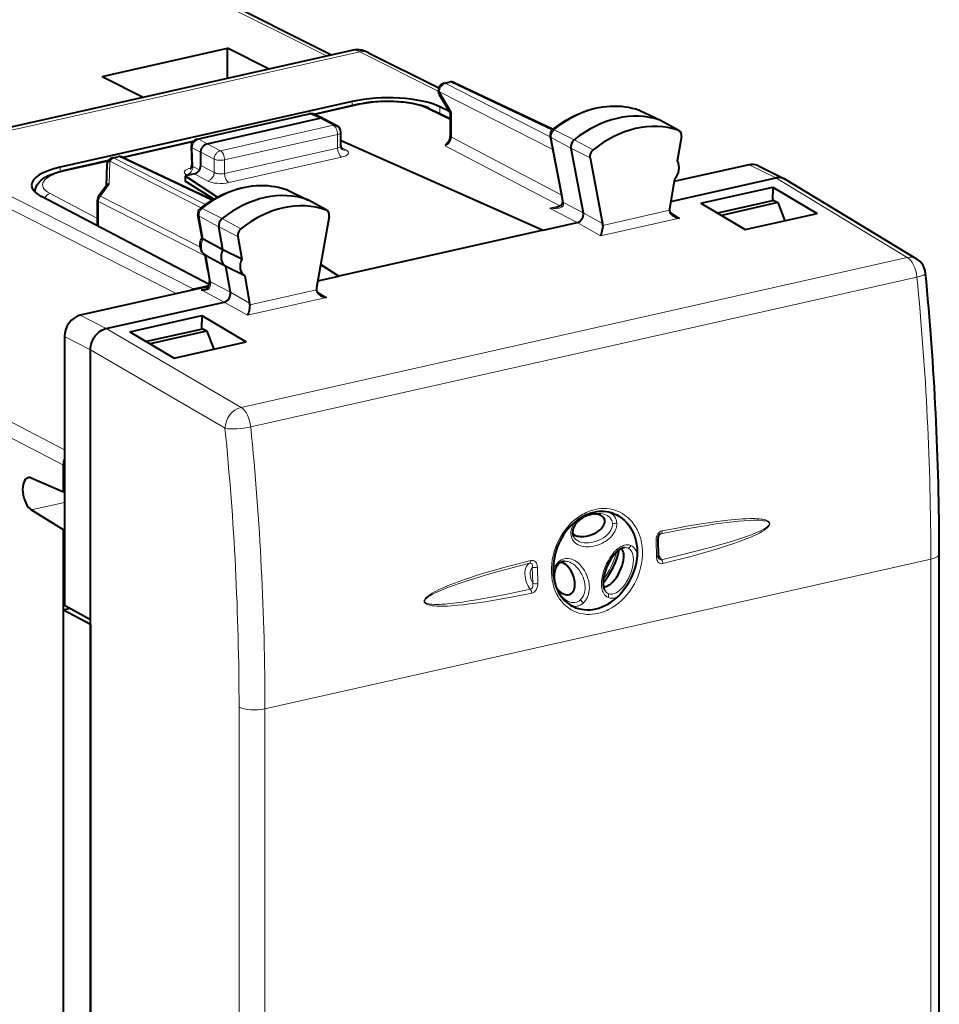
# Model space of a CAD drawing. Extents: x 0 to 420, y 0 to 297.
# Drawn here: x 332 to 356, y 243 to 270 of the extents above; entities that cross this region are included whole.
import ezdxf

# ---------------------------------------------------------------- set-up
doc = ezdxf.new("R2010")
doc.units = 0

msp = doc.modelspace()

# ---------------------------------------------------------------- linework, layer by layer
at = {"color": 7, "lineweight": 18}
for p, q in [((340.112488, 268.670135), (331.86618, 272.80069)), ((340.988922, 268.785583), (329.302094, 266.155579)), ((340.988922, 268.785583), (343.07428, 267.741058)), ((343.272003, 267.941406), (343.409668, 267.972412)), ((343.272003, 267.941406), (346.055481, 266.523376)), ((343.409668, 267.972412), (346.105103, 266.701538)), ((343.10495, 267.715912), (343.425995, 267.175507)), ((343.10495, 267.715912), (346.121063, 266.179352)), ((315.691864, 267.305206), (333.120819, 258.180237)), ((340.995728, 267.379761), (339.787598, 267.10788)), ((340.782471, 267.461914), (340.782471, 267.348145)), ((342.783661, 267.269653), (343.394958, 266.972534)), ((343.120514, 267.317902), (343.120514, 267.14032)), ((348.424469, 267.233185), (348.432526, 267.229828)), ((348.432526, 267.229828), (348.976807, 266.966034)), ((336.693939, 266.455627), (339.6763, 267.126801)), ((339.924347, 267.014221), (339.6763, 267.126801)), ((340.281616, 266.828491), (339.924347, 267.014221)), ((343.425995, 267.175507), (343.425995, 266.510437)), ((349.465607, 266.694366), (348.976807, 266.966034)), ((315.56955, 266.945465), (333.090637, 257.772247)), ((337.274231, 266.151703), (340.281616, 266.828491)), ((346.163147, 266.706329), (346.694427, 266.439514)), ((336.916962, 266.337433), (336.693939, 266.455627)), ((337.384155, 265.906616), (340.391541, 266.583435)), ((340.391541, 266.222473), (340.391541, 266.583435)), ((343.425995, 266.510437), (346.35022, 264.975891)), ((346.08374, 266.50119), (346.365051, 265.025177)), ((346.08374, 266.50119), (346.607605, 266.21524)), ((347.19516, 266.170624), (346.694427, 266.439514)), ((336.527161, 266.374146), (334.700775, 265.963135)), ((336.525024, 266.23114), (336.539246, 265.733398)), ((336.749878, 266.111969), (336.525024, 266.23114)), ((336.916962, 266.337433), (337.274231, 266.151703)), ((340.391541, 266.222473), (337.384155, 265.545685)), ((340.487732, 266.238617), (340.614807, 266.170654)), ((343.259857, 266.284424), (346.311707, 264.682892)), ((347.115143, 265.963959), (346.607605, 266.21524)), ((329.006744, 265.951477), (336.094788, 262.344269)), ((329.302094, 266.155579), (336.563416, 262.460144)), ((334.444672, 265.954895), (334.582336, 265.98587)), ((334.444672, 265.954895), (336.87616, 264.716156)), ((334.582336, 265.98587), (337.042023, 264.826172)), ((336.749878, 266.111877), (337.107147, 265.926178)), ((337.107147, 265.568512), (337.107147, 265.926178)), ((337.384155, 265.545685), (337.384155, 265.906616)), ((340.500519, 265.977905), (337.493134, 265.301117)), ((333.008179, 265.712341), (333.008179, 265.597504)), ((334.274017, 265.867096), (333.122803, 265.608032)), ((334.325775, 265.873688), (334.311707, 265.257874)), ((334.325775, 265.873688), (336.763092, 264.632019)), ((336.715302, 265.637329), (336.539246, 265.733398)), ((337.107147, 265.568512), (336.749878, 265.759552)), ((351.355408, 265.778534), (352.065521, 265.426788)), ((336.39975, 265.492828), (336.369385, 265.509399)), ((336.939117, 265.343475), (336.582794, 265.534027)), ((352.065643, 265.426819), (355.564331, 263.308502)), ((334.311707, 265.257874), (334.07608, 264.93988)), ((332.338531, 265.044647), (332.338318, 265.052917)), ((332.739044, 265.009186), (333.996887, 264.349121)), ((336.738586, 263.583466), (334.07608, 264.93988)), ((339.0495, 265.110107), (339.056702, 265.107056)), ((339.056702, 265.107056), (339.601105, 264.843231)), ((346.410889, 264.774261), (346.365051, 265.025177)), ((334.027924, 264.130798), (334.027924, 264.795563)), ((336.868378, 263.348511), (334.027924, 264.795563)), ((336.787323, 264.609161), (337.318726, 264.342468)), ((340.089783, 264.571625), (339.601105, 264.843231)), ((346.03891, 264.621521), (346.311707, 264.682892)), ((346.03891, 264.621521), (346.77124, 264.235352)), ((346.410889, 264.774261), (346.934906, 264.497925)), ((346.410889, 264.774261), (346.413361, 264.736084)), ((336.813232, 263.799164), (336.706116, 264.405182)), ((336.706116, 264.405182), (337.22995, 264.119446)), ((337.819336, 264.073486), (337.318726, 264.342468)), ((347.449738, 264.208435), (346.934906, 264.497986)), ((347.39566, 263.884308), (349.49826, 264.357483)), ((347.453033, 264.163269), (349.230499, 264.563293)), ((349.49826, 264.357483), (349.239258, 264.520203)), ((337.737549, 263.867981), (337.22995, 264.119446)), ((347.39566, 263.884308), (346.771393, 264.235382)), ((336.966522, 262.931763), (336.891663, 263.355347)), ((355.564331, 263.308502), (337.822632, 259.315857)), ((336.966522, 262.931763), (337.013031, 262.65686)), ((355.823029, 262.785919), (338.081329, 258.793274)), ((337.013031, 262.65686), (337.537292, 262.380524)), ((336.758545, 262.444366), (337.373169, 262.120392)), ((338.051605, 262.090912), (337.537292, 262.380554)), ((337.996948, 261.769196), (340.099579, 262.242371)), ((338.054443, 262.048218), (339.831909, 262.448212)), ((340.099579, 262.242371), (339.840607, 262.405334)), ((337.996948, 261.769196), (337.373322, 262.120422)), ((333.538513, 261.768951), (334.230042, 261.413025)), ((333.120819, 261.205139), (333.812347, 260.849213)), ((334.229889, 261.413025), (337.822632, 259.315857)), ((333.812347, 260.848938), (337.395386, 258.757446)), ((332.237183, 256.587189), (333.120819, 256.786041)), ((348.994415, 255.947723), (349.005035, 255.950684)), ((348.875183, 255.767975), (348.885712, 255.336472)), ((338.45929, 251.284058), (356.191193, 255.27449)), ((356.191193, 242.147568), (356.191193, 255.27449)), ((345.588928, 254.630096), (345.577057, 255.060333)), ((345.725159, 254.625214), (345.713287, 255.056412)), ((337.769165, 225.07782), (337.769165, 251.33168)), ((338.45929, 238.157135), (338.45929, 251.284058))]:
    msp.add_line(p, q, dxfattribs=at)
at = {"color": 7, "lineweight": 40}
for p, q in [((340.235565, 268.697845), (332.092499, 272.776672)), ((340.806885, 268.826416), (329.054596, 266.181641)), ((334.122498, 268.131012), (337.46405, 268.882996)), ((337.46405, 268.074127), (337.46405, 268.882996)), ((338.572174, 268.323517), (337.46405, 268.882996)), ((341.21521, 268.761597), (343.087097, 267.823975)), ((334.122498, 268.131012), (335.230652, 267.571533)), ((343.230011, 267.947632), (343.367554, 267.978577)), ((343.496857, 267.964386), (346.130402, 266.722717)), ((343.101959, 267.65033), (343.395172, 267.15683)), ((340.782471, 267.461914), (333.008179, 265.712341)), ((340.952759, 267.386475), (339.763519, 267.118835)), ((342.872009, 267.261108), (343.394958, 267.006958)), ((343.372131, 267.195618), (343.120514, 267.317902)), ((348.445404, 267.224518), (348.424469, 267.233185)), ((348.445526, 267.224457), (348.990601, 266.960358)), ((336.651947, 266.461853), (339.634308, 267.133026)), ((336.916962, 266.337433), (339.924347, 267.014221)), ((340.010284, 267.006805), (339.760864, 267.120026)), ((340.374451, 266.817719), (340.016724, 267.003662)), ((343.394958, 267.157562), (343.394958, 266.547028)), ((349.484009, 266.686188), (348.996796, 266.957153)), ((349.465607, 266.694366), (349.484009, 266.686188)), ((340.481628, 266.281097), (340.481628, 266.640564)), ((346.052765, 266.537659), (346.334137, 265.061401)), ((349.547394, 266.525696), (349.440277, 265.87146)), ((336.541534, 266.393738), (334.677307, 265.974213)), ((336.495911, 266.261017), (336.509888, 265.771851)), ((340.509094, 266.417603), (340.481628, 266.411407)), ((340.509094, 266.417603), (345.864777, 264.031342)), ((346.607605, 266.21524), (346.934906, 264.497925)), ((334.402679, 265.961121), (334.540344, 265.992096)), ((334.669525, 265.977875), (337.072632, 264.844849)), ((336.749878, 265.759552), (336.749878, 266.111969)), ((347.115143, 265.963959), (347.449738, 264.208435)), ((334.286865, 265.886353), (333.079834, 265.614716)), ((334.246643, 265.770538), (334.234009, 265.218201)), ((351.355408, 265.778534), (349.351196, 265.327484)), ((351.580627, 265.755066), (352.290863, 265.403259)), ((336.582794, 265.534027), (336.332184, 265.477631)), ((336.332184, 265.477631), (337.196014, 264.915039)), ((336.332184, 265.477631), (336.332184, 265.407104)), ((336.332184, 265.407104), (336.332184, 265.336578)), ((349.361847, 265.392334), (349.233337, 264.607269)), ((349.264282, 264.796387), (352.065521, 265.426788)), ((352.313629, 265.390747), (352.290863, 265.403259)), ((352.313629, 265.390747), (355.81134, 263.27301)), ((334.241669, 265.228546), (334.036194, 264.951233)), ((337.101562, 264.862), (336.332184, 265.336578)), ((350.069519, 264.75238), (351.983704, 265.183136)), ((351.983704, 265.183136), (351.978058, 264.818115)), ((351.983704, 265.183136), (353.165222, 264.480591)), ((336.974792, 262.584351), (332.506378, 264.92926)), ((339.067963, 265.102356), (339.0495, 265.110107)), ((339.067963, 265.102356), (339.613434, 264.838074)), ((346.334137, 265.061401), (346.379395, 264.813538)), ((333.996887, 264.155884), (333.996887, 264.832153)), ((340.106812, 264.563904), (339.619598, 264.834869)), ((346.379395, 264.813538), (346.382568, 264.772308)), ((350.069519, 264.75238), (351.251556, 264.049927)), ((352.007599, 264.824768), (350.513489, 264.488525)), ((352.116089, 264.767303), (350.613434, 264.429138)), ((352.007599, 264.824768), (352.116089, 264.767303)), ((352.116089, 264.767303), (352.301514, 264.286194)), ((336.783936, 263.826202), (336.67514, 264.441772)), ((340.1698, 264.40097), (339.835205, 262.494843)), ((340.106812, 264.563904), (340.089783, 264.571625)), ((351.251556, 264.049927), (353.165222, 264.480591)), ((333.996887, 264.155884), (333.99704, 264.147125)), ((337.337067, 263.513428), (337.22995, 264.119446)), ((345.864777, 264.031342), (346.77124, 264.235352)), ((337.737549, 263.867981), (337.844666, 263.261963)), ((345.864777, 264.031342), (340.430756, 262.808472)), ((337.337067, 263.513428), (336.813232, 263.799164)), ((336.935577, 262.968201), (336.863983, 263.373291)), ((337.415497, 263.06958), (336.891663, 263.355347)), ((337.844666, 263.261963), (337.337067, 263.513428)), ((337.923096, 262.818115), (337.415497, 263.06958)), ((337.537292, 262.380524), (337.415497, 263.06958)), ((340.430756, 262.808472), (339.943054, 263.109283)), ((339.945709, 263.124359), (340.430756, 262.808472)), ((336.935577, 262.968201), (336.981598, 262.696198)), ((337.923096, 262.818115), (338.051605, 262.090912)), ((339.868011, 262.681824), (340.430756, 262.808472)), ((336.958649, 262.538635), (333.538513, 261.768951)), ((336.963623, 262.550232), (336.563416, 262.460144)), ((334.230042, 261.413025), (337.373169, 262.120392)), ((334.861511, 261.329926), (336.775696, 261.760681)), ((336.775696, 261.760681), (336.77005, 261.395691)), ((336.775696, 261.760681), (337.957214, 261.058136)), ((333.120819, 261.205139), (333.120819, 254.050415)), ((334.861511, 261.329926), (336.043549, 260.627472)), ((336.793396, 261.40094), (335.305481, 261.066101)), ((336.903351, 261.343781), (335.405426, 261.006683)), ((336.803619, 261.403229), (336.793396, 261.40094)), ((336.803619, 261.403229), (336.912079, 261.345764)), ((336.912079, 261.345764), (336.903351, 261.343781)), ((336.912079, 261.345764), (337.097504, 260.864655)), ((336.043549, 260.627472), (337.957214, 261.058136)), ((333.812347, 253.663132), (333.812347, 260.849213)), ((333.090637, 257.057068), (333.090637, 257.772247)), ((333.090637, 257.057068), (332.237183, 257.431763)), ((333.090637, 257.057068), (333.120819, 257.063873)), ((333.090637, 256.057526), (332.237183, 256.587189)), ((333.090637, 256.057526), (333.120819, 256.064331)), ((333.090637, 253.926178), (333.090637, 256.057526)), ((348.920227, 255.79451), (348.930786, 255.363434)), ((348.372772, 255.4832), (348.37262, 255.401459)), ((356.416351, 229.163498), (356.416351, 255.417358)), ((346.256042, 254.43837), (346.264404, 254.422913)), ((333.090637, 253.926178), (333.270447, 253.966629)), ((333.090637, 227.238892), (333.090637, 253.926178)), ((333.090637, 253.926178), (333.810059, 253.545151)), ((333.120819, 254.050415), (333.812347, 253.663132)), ((346.665161, 254.009476), (346.643341, 254.020386)), ((333.812347, 226.782761), (333.812347, 253.663132)), ((333.810059, 253.545151), (333.810059, 226.899704))]:
    msp.add_line(p, q, dxfattribs=at)
for points in [[(341.21521, 268.761597), (341.160858, 268.786865), (341.095551, 268.811249), (341.037811, 268.82663), (341.00412, 268.832825), (340.970123, 268.836945), (340.930878, 268.83905), (340.890228, 268.838196), (340.848724, 268.834045), (340.806885, 268.826416)], [(342.872009, 267.261108), (342.811066, 267.288696), (342.717041, 267.324646), (342.615906, 267.356476), (342.507019, 267.384552), (342.391998, 267.408569), (342.271637, 267.428497), (342.14682, 267.444305), (342.018463, 267.455902), (341.887634, 267.463226), (341.71109, 267.466278), (341.534546, 267.4617), (341.403687, 267.453247), (341.27533, 267.440552), (341.150482, 267.423676), (341.030121, 267.402679), (340.952759, 267.386475)], [(346.116516, 266.711578), (346.203888, 266.779694), (346.292999, 266.84436), (346.383728, 266.905457), (346.475983, 266.962921), (346.607178, 267.036957), (346.731934, 267.099365), (346.858459, 267.154938), (346.956512, 267.192902), (347.055267, 267.226685), (347.154572, 267.256195), (347.254272, 267.281403), (347.354248, 267.302246), (347.454315, 267.318665), (347.554321, 267.330627), (347.654083, 267.338043), (347.75354, 267.340942), (347.852417, 267.339294), (347.950562, 267.333038), (348.047852, 267.322205), (348.144012, 267.306763), (348.238953, 267.286774), (348.332489, 267.262238), (348.424469, 267.233185)], [(336.749878, 266.111969), (336.750275, 266.126831), (336.756805, 266.168396), (336.770874, 266.208984), (336.791718, 266.246735), (336.81839, 266.279785), (336.848297, 266.305725), (336.881714, 266.325348), (336.899231, 266.332397), (336.916962, 266.337433)], [(332.338318, 265.052917), (332.339386, 265.080139), (332.34259, 265.107117), (332.347809, 265.133606), (332.36377, 265.184235), (332.386017, 265.230957), (332.416321, 265.27771), (332.454803, 265.323395), (332.497742, 265.364166), (332.544617, 265.40094), (332.608582, 265.442535), (332.64975, 265.465515), (332.692902, 265.487152), (332.767944, 265.52002), (332.864349, 265.555389), (332.968811, 265.587036), (333.079834, 265.614716)], [(336.74054, 264.614288), (336.828369, 264.681549), (336.917908, 264.7453), (337.009064, 264.805511), (337.101654, 264.86203), (337.209106, 264.921997), (337.277344, 264.957062), (337.346161, 264.990112), (337.415466, 265.021118), (337.534271, 265.069), (337.632874, 265.10379), (337.732056, 265.134369), (337.831696, 265.160645), (337.93161, 265.182556), (338.031647, 265.200073), (338.131714, 265.213135), (338.231567, 265.22168), (338.331085, 265.225708), (338.430115, 265.225159), (338.528473, 265.220032), (338.625977, 265.210327), (338.722443, 265.196014), (338.817688, 265.177155), (338.911591, 265.153717), (339.003937, 265.125763), (339.0495, 265.110107)], [(349.230499, 264.563293), (349.232452, 264.54538), (349.236816, 264.527588), (349.243622, 264.509796), (349.252502, 264.492859), (349.275238, 264.461914), (349.303162, 264.435028), (349.334625, 264.412354)], [(347.453033, 264.163269), (347.447174, 264.090668), (347.433472, 264.005981), (347.424164, 263.965698), (347.414062, 263.930481), (347.404907, 263.904846), (347.39566, 263.884308)], [(336.890533, 263.355988), (336.854553, 263.380463), (336.821899, 263.410461), (336.807434, 263.426971), (336.782593, 263.462128), (336.763031, 263.499634), (336.748779, 263.538269), (336.739441, 263.577576), (336.734283, 263.625671), (336.734283, 263.655762), (336.737793, 263.694), (336.744995, 263.731354), (336.755646, 263.767609), (336.769562, 263.802551), (336.785095, 263.833252)], [(336.866608, 262.456421), (336.893311, 262.465973), (336.91806, 262.482422), (336.932434, 262.496979), (336.945435, 262.514587), (336.956848, 262.534973), (336.966461, 262.557556), (336.974091, 262.581635), (336.979584, 262.606384), (336.983002, 262.631012), (336.984344, 262.654724), (336.983795, 262.676697), (336.981598, 262.696198)], [(339.831909, 262.448212), (339.833862, 262.430328), (339.838196, 262.412567), (339.845001, 262.394775), (339.853851, 262.377838), (339.876587, 262.346893), (339.90448, 262.320007), (339.935883, 262.297363)], [(338.054443, 262.048218), (338.048584, 261.975586), (338.034851, 261.8909), (338.025543, 261.850616), (338.015411, 261.81546), (338.006256, 261.789764), (337.996948, 261.769196)], [(333.812347, 260.849213), (333.813354, 260.890381), (333.816498, 260.922363), (333.828461, 260.98584), (333.847443, 261.047943), (333.872925, 261.107941), (333.904602, 261.165131), (333.942017, 261.218842), (333.984711, 261.268158), (334.026031, 261.307068), (334.070557, 261.341278), (334.117584, 261.370148), (334.166443, 261.393097), (334.197998, 261.404358), (334.230042, 261.413025)], [(347.217957, 256.519592), (347.142578, 256.499634), (347.067474, 256.473694), (346.993073, 256.441895), (346.919708, 256.404297), (346.841339, 256.356934), (346.777588, 256.312469), (346.709503, 256.258606), (346.643921, 256.199799), (346.581085, 256.136261), (346.521393, 256.068329), (346.465088, 255.996338), (346.412476, 255.920639), (346.3638, 255.841599), (346.319305, 255.759613), (346.279175, 255.675079), (346.243652, 255.58844), (346.21283, 255.500107), (346.18692, 255.410538), (346.166016, 255.32016), (346.150177, 255.229462), (346.139496, 255.138855), (346.133972, 255.048828), (346.133667, 254.959824), (346.138489, 254.872253), (346.150787, 254.771393), (346.163452, 254.703232), (346.18338, 254.622574), (346.20813, 254.545013), (346.237518, 254.470886), (346.271362, 254.400543), (346.309509, 254.33429), (346.351715, 254.272369), (346.397797, 254.215042), (346.447479, 254.162491), (346.50061, 254.114899), (346.556915, 254.072418), (346.597412, 254.046204), (346.639069, 254.022644)], [(347.251312, 256.484375), (347.183472, 256.473572), (347.115234, 256.456726), (347.047607, 256.434021), (346.981323, 256.405365), (346.916992, 256.370575), (346.855377, 256.329254), (346.826019, 256.306061), (346.797913, 256.281158), (346.771271, 256.254486), (346.746429, 256.226013), (346.723358, 256.195343), (346.702881, 256.163025), (346.685181, 256.128754), (346.670746, 256.092896), (346.660156, 256.055969), (346.65387, 256.018799), (346.65213, 255.982025)], [(347.509857, 256.279419), (347.507294, 256.308533), (347.499634, 256.336182), (347.487122, 256.361816), (347.470215, 256.385071), (347.447693, 256.407013), (347.420959, 256.426025), (347.390564, 256.441986), (347.365784, 256.451935), (347.339508, 256.460144), (347.283569, 256.471405), (347.241211, 256.475403), (347.197235, 256.476135)], [(347.749176, 256.483276), (347.825531, 256.448822), (347.898407, 256.407227), (347.967346, 256.358765), (348.03186, 256.303833), (348.091614, 256.242798), (348.14624, 256.176117), (348.195404, 256.104248), (348.239929, 256.025757), (348.278229, 255.942902), (348.310181, 255.856262), (348.335663, 255.766403), (348.354584, 255.67392), (348.366974, 255.57933), (348.372772, 255.4832)], [(346.65564, 255.942963), (346.689362, 255.920471), (346.728271, 255.902557), (346.77124, 255.889297), (346.81723, 255.88063), (346.849701, 255.877258), (346.883179, 255.875824), (346.952484, 255.878616), (347.023712, 255.888672), (347.095398, 255.905655), (347.166077, 255.92923), (347.234436, 255.959122), (347.297546, 255.994019), (347.356293, 256.034546), (347.383575, 256.056946), (347.408936, 256.080414), (347.431641, 256.104462), (347.451935, 256.129333), (347.476379, 256.16629), (347.49469, 256.204346), (347.506042, 256.242432), (347.509857, 256.279419)], [(348.994415, 255.947723), (348.978119, 255.939056), (348.964722, 255.927643), (348.951874, 255.912323), (348.940796, 255.89418), (348.932098, 255.874298), (348.925964, 255.85376), (348.92218, 255.833344), (348.920227, 255.79451)], [(348.034485, 255.577896), (348.007385, 255.573181), (347.978088, 255.564255), (347.948151, 255.551392), (347.91803, 255.534912), (347.888031, 255.515152), (347.85849, 255.492493), (347.829529, 255.467316), (347.801331, 255.439911), (347.773987, 255.410583), (347.722046, 255.346909), (347.673981, 255.277756), (347.630005, 255.20433), (347.590363, 255.127563), (347.555328, 255.048401), (347.525299, 254.967697), (347.500641, 254.886108), (347.481903, 254.804214), (347.469818, 254.722748), (347.466553, 254.682571), (347.465363, 254.643066), (347.46637, 254.604568), (347.469757, 254.567398), (347.475586, 254.531998), (347.484009, 254.498795), (347.495056, 254.46817), (347.506775, 254.444016)], [(347.471802, 254.554672), (347.493134, 254.548248), (347.516327, 254.546295), (347.541016, 254.548737), (347.560211, 254.553375), (347.579834, 254.560333), (347.602997, 254.571136), (347.626526, 254.584747), (347.651886, 254.602203), (347.677277, 254.622406), (347.725616, 254.668198), (347.771942, 254.721207), (347.820038, 254.786453), (347.864563, 254.857574), (347.904785, 254.933014), (347.939972, 255.0112), (347.969391, 255.090515), (347.992401, 255.169556), (348.008057, 255.244904), (348.016357, 255.317657), (348.017517, 255.352661), (348.016479, 255.386063), (348.013275, 255.416885), (348.007782, 255.445511), (347.997162, 255.479095), (347.982452, 255.507935), (347.963837, 255.531204), (347.94162, 255.548126)], [(346.629028, 254.365005), (346.643402, 254.378998), (346.656616, 254.394836), (346.669128, 254.413193), (346.680176, 254.433197), (346.697388, 254.476303), (346.704742, 254.503555), (346.710114, 254.53212), (346.713684, 254.563278), (346.71521, 254.595322), (346.712494, 254.659271), (346.702881, 254.723526), (346.685028, 254.793579), (346.660248, 254.861908), (346.629242, 254.927307), (346.592743, 254.988495), (346.551483, 255.044235), (346.506134, 255.093384), (346.468323, 255.126434), (346.428497, 255.154358), (346.387238, 255.176376), (346.345337, 255.191589)], [(348.37262, 255.401459), (348.369965, 255.352982), (348.365265, 255.305695), (348.351166, 255.213623), (348.331726, 255.122833), (348.307068, 255.031799), (348.275574, 254.936203), (348.238831, 254.842407), (348.19696, 254.750717), (348.150085, 254.661316), (348.098602, 254.574478), (348.064362, 254.521851), (348.028564, 254.47049), (347.991394, 254.420792), (347.952362, 254.372375), (347.910889, 254.325348), (347.865723, 254.279663)], [(346.288757, 255.152771), (346.26236, 255.126282), (346.238312, 255.095718), (346.217285, 255.061951), (346.199585, 255.025879), (346.185333, 254.988342), (346.174408, 254.949875), (346.166565, 254.91095), (346.161591, 254.871841), (346.15921, 254.832779), (346.15918, 254.793915), (346.161346, 254.755417), (346.165497, 254.717407), (346.17926, 254.643051), (346.199463, 254.571365), (346.225372, 254.502808), (346.256042, 254.43837)], [(346.223694, 254.507675), (346.256866, 254.465988), (346.292419, 254.428421), (346.31665, 254.406494), (346.341736, 254.386597), (346.365753, 254.370132), (346.39032, 254.355759), (346.424957, 254.339676), (346.459839, 254.328491), (346.494537, 254.322662), (346.531006, 254.322769), (346.566254, 254.329834), (346.599304, 254.343979), (346.629028, 254.365005)]]:
    msp.add_lwpolyline(points, dxfattribs=at)
at = {"color": 7, "lineweight": 18}
for points in [[(337.013031, 262.65686), (337.015137, 262.618469), (337.011383, 262.577942), (337.00647, 262.554535), (336.999023, 262.531128), (336.991272, 262.513397), (336.981323, 262.496185), (336.964813, 262.475555), (336.943268, 262.457458), (336.916748, 262.443573), (336.88382, 262.43454), (336.848267, 262.431641), (336.812378, 262.433868), (336.785126, 262.438263), (336.758545, 262.444366)], [(347.250824, 256.595947), (347.18634, 256.579437), (347.122406, 256.559082), (347.059235, 256.534912), (347.012665, 256.514526), (346.966675, 256.492157), (346.920898, 256.46756), (346.875854, 256.441071), (346.788605, 256.382874), (346.704956, 256.31781), (346.625336, 256.246307), (346.55011, 256.168915), (346.477264, 256.08313), (346.40979, 255.992111), (346.348053, 255.896408), (346.292267, 255.796585), (346.242767, 255.693222), (346.199738, 255.586914), (346.163422, 255.478226), (346.134033, 255.367767), (346.111725, 255.25618), (346.09671, 255.144043), (346.089081, 255.031998), (346.088959, 254.92067), (346.096252, 254.812958), (346.110931, 254.707184), (346.121216, 254.65448), (346.133423, 254.602554), (346.147125, 254.552902), (346.162598, 254.50415), (346.191559, 254.427109), (346.225189, 254.352997), (346.263428, 254.282196), (346.306152, 254.215042), (346.353241, 254.151886), (346.41098, 254.086319), (346.473694, 254.026657), (346.541046, 253.973328), (346.61264, 253.926712), (346.649933, 253.906006), (346.68811, 253.887085), (346.727112, 253.869965), (346.766937, 253.854706), (346.848663, 253.829758), (346.932831, 253.812378), (347.01886, 253.802643), (347.106201, 253.800522), (347.178375, 253.804413), (347.250824, 253.813339), (347.323181, 253.827164)], [(347.323181, 253.827164), (347.387756, 253.843658), (347.451874, 253.863922), (347.515411, 253.887848), (347.5625, 253.908157), (347.6091, 253.93042), (347.70047, 253.980621), (347.78891, 254.038025), (347.874023, 254.102203), (347.955261, 254.172699), (348.032288, 254.249023), (348.107208, 254.33374), (348.176758, 254.423706), (348.240662, 254.518417), (348.298492, 254.617325), (348.350006, 254.719879), (348.394867, 254.8255), (348.43277, 254.933609), (348.463531, 255.043625), (348.486908, 255.154922), (348.502655, 255.266891), (348.510681, 255.378891), (348.511749, 255.434692), (348.510834, 255.490265), (348.503265, 255.598236), (348.496552, 255.65155), (348.487946, 255.70433), (348.47345, 255.773682), (348.455505, 255.841675), (348.434174, 255.908142), (348.404114, 255.985535), (348.369263, 256.060059), (348.329742, 256.131317), (348.285645, 256.198975), (348.237152, 256.262665), (348.207245, 256.297485), (348.175964, 256.330841), (348.132233, 256.372864), (348.086273, 256.411987), (348.038208, 256.448059), (347.977936, 256.487244), (347.91507, 256.521667), (347.849884, 256.551239), (347.782654, 256.575775), (347.713654, 256.595215), (347.638489, 256.610199), (347.562042, 256.619232), (347.48468, 256.622284), (347.406769, 256.619385), (347.328705, 256.610565), (347.250824, 256.595947)], [(347.713257, 256.227631), (347.707794, 256.263947), (347.697449, 256.29837), (347.682587, 256.330261), (347.663727, 256.359192), (347.649231, 256.376678), (347.633362, 256.392731), (347.598175, 256.420563), (347.576691, 256.433838), (347.554138, 256.445526), (347.506409, 256.464386), (347.455963, 256.477661), (347.403534, 256.485779), (347.367737, 256.488525), (347.331482, 256.489288), (347.257935, 256.485107)], [(346.606995, 255.957993), (346.611603, 255.905502), (346.620178, 255.866562), (346.633789, 255.827652), (346.65155, 255.791794), (346.672943, 255.759338), (346.69104, 255.737305), (346.710663, 255.717285), (346.731567, 255.699173), (346.753601, 255.682938), (346.798706, 255.656509), (346.846405, 255.636047), (346.895966, 255.620926), (346.946899, 255.610657), (346.99881, 255.604782), (347.051392, 255.602982), (347.091156, 255.604111), (347.131073, 255.607285), (347.211151, 255.619415), (347.291718, 255.639206), (347.371155, 255.666382), (347.448883, 255.701004), (347.486908, 255.721207), (347.524261, 255.743408), (347.572784, 255.776245), (347.619446, 255.812973), (347.663727, 255.85379), (347.70636, 255.90062), (347.744843, 255.952438), (347.762146, 255.980255), (347.777893, 256.009308), (347.796143, 256.049835), (347.810822, 256.092163), (347.82135, 256.135864), (347.827545, 256.184387), (347.82782, 256.232727)], [(346.681519, 255.867676), (346.704071, 255.833832), (346.731384, 255.804199), (346.762726, 255.778839), (346.797363, 255.757645), (346.82193, 255.745758), (346.847412, 255.735611), (346.900543, 255.7202), (346.955688, 255.7108), (347.020874, 255.70668), (347.087341, 255.709091), (347.154358, 255.71759), (347.221313, 255.731812), (347.287567, 255.751556), (347.352631, 255.776749), (347.416534, 255.807785), (347.478088, 255.844635), (347.536194, 255.887421), (347.563538, 255.911041), (347.589447, 255.936157), (347.612518, 255.961395), (347.633972, 255.988083), (347.652344, 256.014313), (347.668823, 256.041779), (347.690125, 256.086578), (347.70517, 256.133301), (347.713043, 256.180786), (347.713257, 256.227631)], [(349.005035, 255.950684), (349.313477, 256.010895), (349.619659, 256.068237), (349.897705, 256.117798), (350.176147, 256.16449), (350.470184, 256.209869), (350.766907, 256.250305), (350.92337, 256.268799), (351.079834, 256.284851), (351.217468, 256.296417), (351.35495, 256.30484), (351.486389, 256.30896), (351.549591, 256.309021), (351.612579, 256.307465), (351.698273, 256.301666), (351.741638, 256.296326), (351.778503, 256.289825), (351.814056, 256.280914), (351.831451, 256.275085), (351.848358, 256.267944), (351.869354, 256.255463), (351.87854, 256.247406), (351.885437, 256.238647), (351.890228, 256.228516), (351.892059, 256.213989), (351.888947, 256.198914), (351.879059, 256.179962), (351.8703, 256.168427), (351.850098, 256.147705), (351.833618, 256.133698), (351.798798, 256.108368), (351.745514, 256.075653), (351.690735, 256.046234), (351.635101, 256.019043), (351.55304, 255.982269), (351.469818, 255.947845), (351.386536, 255.915482), (351.227753, 255.858063), (351.069946, 255.805023), (350.913086, 255.755219), (350.75592, 255.707581), (350.436462, 255.616028), (350.114441, 255.529068), (349.792175, 255.445892), (349.406982, 255.350128), (349.021912, 255.257278)], [(349.036804, 256.024414), (349.476501, 256.108826), (349.694275, 256.148407), (349.911163, 256.186096), (350.200775, 256.233093), (350.492767, 256.275665), (350.639893, 256.29483), (350.787537, 256.312195), (350.982056, 256.331573), (351.176514, 256.345917), (351.273651, 256.350586), (351.370667, 256.35318), (351.500916, 256.352325), (351.56366, 256.349548), (351.62619, 256.344727), (351.668335, 256.339996), (351.710999, 256.333588), (351.753815, 256.324982), (351.788422, 256.315735), (351.822266, 256.303802), (351.841187, 256.295166), (351.859314, 256.284821), (351.874054, 256.273895), (351.887238, 256.260468), (351.893555, 256.251404), (351.89856, 256.241272), (351.902649, 256.224487), (351.90213, 256.206482), (351.896332, 256.186005), (351.886688, 256.166992), (351.876373, 256.151794), (351.852905, 256.124756), (351.831268, 256.104218), (351.786072, 256.068024), (351.741211, 256.03717), (351.694611, 256.008423), (351.624695, 255.96933), (351.555084, 255.933868), (351.486542, 255.901337), (351.394165, 255.860321), (351.301575, 255.821701), (351.187653, 255.776917), (351.069092, 255.732864), (350.92276, 255.681335), (350.776855, 255.632523), (350.488098, 255.541687), (350.202545, 255.457642), (349.988373, 255.397522), (349.772278, 255.338867), (349.331635, 255.224274), (349.057922, 255.155731)], [(348.875183, 255.767975), (348.876984, 255.814682), (348.880859, 255.840485), (348.887146, 255.866791), (348.895386, 255.891144), (348.906067, 255.915009), (348.924347, 255.945465), (348.947327, 255.973251), (348.974426, 255.996674), (349.004578, 256.014099), (349.036804, 256.024414)], [(347.268219, 253.948486), (347.313385, 253.959686), (347.358368, 253.97287), (347.447479, 254.005096), (347.534943, 254.04483), (347.620239, 254.091721), (347.702881, 254.145401), (347.78241, 254.20546), (347.858337, 254.271454), (347.930298, 254.342957), (347.997925, 254.419525), (348.060852, 254.500702), (348.119934, 254.587891), (348.173523, 254.678925), (348.221283, 254.773331), (348.262939, 254.870575), (348.298279, 254.970139), (348.327026, 255.071472), (348.34903, 255.174011), (348.364075, 255.277222), (348.37204, 255.380478), (348.372772, 255.4832)], [(348.202271, 255.636917), (348.180756, 255.644623), (348.147217, 255.652237), (348.112762, 255.655121), (348.073395, 255.652939), (348.034302, 255.645493), (347.995972, 255.633377), (347.967957, 255.621613), (347.940674, 255.607864), (347.888702, 255.575409), (347.840149, 255.53772), (347.805176, 255.506088), (347.771881, 255.472382), (347.740143, 255.436844), (347.709961, 255.39975), (347.654022, 255.321732), (347.603638, 255.239365), (347.558594, 255.153381), (347.518921, 255.064423), (347.485077, 254.973541), (347.457428, 254.88092), (347.445374, 254.830658), (347.435425, 254.78006), (347.42865, 254.735992), (347.423767, 254.691803), (347.42041, 254.628326), (347.421967, 254.565247), (347.429291, 254.503174), (347.442047, 254.447723), (347.450897, 254.420746), (347.461609, 254.394501), (347.481323, 254.357071), (347.505585, 254.32283), (347.534424, 254.292877), (347.567535, 254.268234), (347.597839, 254.252411)], [(347.600922, 254.354584), (347.626953, 254.345657), (347.654358, 254.340729), (347.682709, 254.339783), (347.704254, 254.341583), (347.725891, 254.345398), (347.768799, 254.358551), (347.810547, 254.377991), (347.855469, 254.40593), (347.898438, 254.43924), (347.939331, 254.476959), (347.968597, 254.507645), (347.996643, 254.540085), (348.048981, 254.609375), (348.096436, 254.683441), (348.138977, 254.761292), (348.176941, 254.843231), (348.209351, 254.927292), (348.235748, 255.01268), (348.255554, 255.098694), (348.266693, 255.173111), (348.271576, 255.247009), (348.271301, 255.285156), (348.268829, 255.322556), (348.264526, 255.355545), (348.258179, 255.387497), (348.247498, 255.424408), (348.228607, 255.468185), (348.216766, 255.488342), (348.203339, 255.507034), (348.183044, 255.529221), (348.160156, 255.547745), (348.13501, 255.562164), (348.126923, 255.565704)], [(348.37262, 255.401443), (348.360535, 255.446869), (348.342346, 255.493835), (348.318085, 255.537796), (348.303528, 255.558151), (348.287415, 255.577103), (348.263489, 255.599777), (348.237, 255.618988), (348.202271, 255.636917)], [(345.538391, 255.237137), (345.099426, 255.123779), (344.881989, 255.06543), (344.665558, 255.005569), (344.377167, 254.922485), (344.087463, 254.834229), (343.942017, 254.787643), (343.796448, 254.739166), (343.603607, 254.671463), (343.411591, 254.598999), (343.31601, 254.560501), (343.220856, 254.520081), (343.092957, 254.461487), (343.031128, 254.430817), (342.969818, 254.398346), (342.908264, 254.363052), (342.846832, 254.323807), (342.811371, 254.298401), (342.777039, 254.270691), (342.744659, 254.239777), (342.722321, 254.212753), (342.712616, 254.197678), (342.705597, 254.183655), (342.70047, 254.168793), (342.697998, 254.147751), (342.701752, 254.127731), (342.70752, 254.115768), (342.715088, 254.105316), (342.728912, 254.092072), (342.744202, 254.08139), (342.76239, 254.071564), (342.781311, 254.063431), (342.815796, 254.052002), (342.851013, 254.043304), (342.908752, 254.033264), (342.966614, 254.026703), (343.035889, 254.022018), (343.10614, 254.019867), (343.215729, 254.02034), (343.324036, 254.024261), (343.430481, 254.030655), (343.587402, 254.043671), (343.744354, 254.060059), (343.90506, 254.07962), (344.069763, 254.102066), (344.319794, 254.139862), (344.568756, 254.181061), (344.816803, 254.224945), (345.064667, 254.271103), (345.562439, 254.36911)], [(345.510254, 255.164215), (345.206207, 255.086563), (344.904999, 255.007202), (344.632629, 254.932892), (344.360718, 254.855743), (344.074493, 254.770554), (343.787201, 254.679657), (343.633331, 254.628082), (343.47995, 254.574112), (343.349884, 254.525787), (343.220459, 254.474701), (343.094727, 254.421127), (342.973816, 254.364197), (342.892914, 254.321381), (342.852478, 254.297668), (342.817688, 254.275391), (342.783936, 254.251221), (342.751984, 254.224335), (342.728699, 254.199341), (342.718933, 254.185333), (342.712402, 254.172424), (342.708527, 254.158691), (342.708435, 254.145096), (342.710876, 254.136154), (342.715088, 254.128113), (342.727112, 254.115036), (342.743835, 254.104034), (342.762238, 254.095734), (342.781525, 254.089294), (342.811371, 254.082016), (342.841919, 254.076782), (342.902283, 254.070496), (342.96344, 254.067657), (343.024963, 254.067215), (343.102661, 254.069122), (343.179718, 254.073044), (343.255737, 254.078445), (343.368378, 254.088669), (343.48114, 254.100998), (343.713379, 254.131348), (343.904602, 254.160095), (344.095947, 254.191422), (344.478912, 254.259857), (344.862122, 254.333878), (345.195679, 254.401505), (345.529419, 254.471329)], [(345.577057, 255.060333), (345.581146, 255.093124), (345.580719, 255.109207), (345.575623, 255.131561), (345.570831, 255.141449), (345.564423, 255.150055), (345.54953, 255.161209), (345.530823, 255.166138), (345.510254, 255.164215)], [(345.713287, 255.056412), (345.711121, 255.085846), (345.705811, 255.116196), (345.696503, 255.146469), (345.686432, 255.168243), (345.673492, 255.188492), (345.65329, 255.210358), (345.62854, 255.227386), (345.600494, 255.237976), (345.569763, 255.241333), (345.538391, 255.237137)], [(346.932281, 254.102646), (346.957703, 254.127335), (346.992218, 254.168442), (347.02182, 254.213303), (347.03717, 254.241638), (347.050659, 254.270691), (347.072205, 254.3302), (347.086914, 254.390549), (347.095428, 254.450806), (347.097931, 254.48848), (347.098419, 254.525742), (347.096802, 254.566681), (347.093109, 254.606964), (347.080109, 254.685333), (347.060425, 254.760849), (347.034821, 254.833252), (347.003937, 254.902328), (346.96817, 254.96788), (346.927795, 255.029633), (346.882935, 255.087158), (346.833618, 255.139954), (346.807251, 255.164337), (346.779755, 255.187241), (346.726257, 255.224869), (346.697937, 255.241318), (346.668579, 255.255966), (346.627899, 255.272278), (346.585571, 255.284378), (346.541718, 255.291611), (346.505219, 255.293427), (346.467743, 255.291183), (346.429901, 255.284515), (346.389893, 255.272339), (346.350616, 255.254745), (346.312836, 255.231766), (346.277283, 255.20372)], [(346.856873, 254.187149), (346.873749, 254.203461), (346.897034, 254.230453), (346.917572, 254.26001), (346.940796, 254.303131), (346.95874, 254.348831), (346.971588, 254.396164), (346.978027, 254.431931), (346.982025, 254.467896), (346.983765, 254.504562), (346.983337, 254.541107), (346.977783, 254.605042), (346.966644, 254.667984), (346.95047, 254.729523), (346.92981, 254.789261), (346.913727, 254.827927), (346.895935, 254.86554), (346.855591, 254.937256), (346.832886, 254.971588), (346.808685, 255.004456), (346.784515, 255.034073), (346.759094, 255.06218), (346.717377, 255.102325), (346.672791, 255.137955), (346.625519, 255.168289), (346.575806, 255.192368), (346.527466, 255.208206), (346.502228, 255.21344), (346.476654, 255.216553), (346.451874, 255.217377), (346.426971, 255.215912)], [(349.057922, 255.155731), (349.026489, 255.151718), (348.995453, 255.155334), (348.967102, 255.166351), (348.943024, 255.183517), (348.923248, 255.205704), (348.908173, 255.231064), (348.89859, 255.254913), (348.891998, 255.279465), (348.887451, 255.30838), (348.885712, 255.336472)], [(345.529419, 254.471329), (345.550232, 254.479034), (345.568359, 254.493729), (345.582184, 254.513687), (345.589447, 254.531464), (345.593811, 254.550598), (345.595612, 254.577179), (345.594604, 254.595032), (345.588928, 254.630096)], [(345.562439, 254.36911), (345.594208, 254.379395), (345.624146, 254.39653), (345.650757, 254.419052), (345.666534, 254.436707), (345.68045, 254.455963), (345.692535, 254.476578), (345.702606, 254.497955), (345.716675, 254.541168), (345.723816, 254.584534), (345.725159, 254.625214)], [(346.264404, 254.422913), (346.304901, 254.357162), (346.350647, 254.296539), (346.375458, 254.268433), (346.401581, 254.241959), (346.443115, 254.205719), (346.487427, 254.174255), (346.534332, 254.148422), (346.558685, 254.137909), (346.583618, 254.129211), (346.62442, 254.119446), (346.66629, 254.115341), (346.708832, 254.117615), (346.751434, 254.126907), (346.793182, 254.143585), (346.818146, 254.1577), (346.841919, 254.174576), (346.856873, 254.187149)], [(347.597839, 254.252411), (347.627686, 254.241837), (347.658875, 254.235275), (347.690826, 254.232697), (347.715027, 254.233276), (347.739227, 254.235886), (347.786987, 254.246643), (347.827057, 254.261124), (347.865723, 254.279663)]]:
    msp.add_lwpolyline(points, dxfattribs=at)
at = {"color": 7, "lineweight": 40}
for centre, radius, start, end in [((343.273895, 267.752502), 0.2, 102.68268, 210.717009), ((343.411591, 267.783478), 0.2, 64.762139, 102.682755), ((339.678223, 266.937897), 0.2, 65.590703, 102.681287), ((339.956726, 266.883636), 0.134422, 66.499869, 103.925235), ((343.435577, 267.119995), 0.055444, 99.800812, 137.645497), ((340.281616, 266.640564), 0.199998, 0.000622, 62.347251), ((346.229706, 266.571442), 0.180143, 128.933221, 190.816966), ((336.695831, 266.266724), 0.2, 102.681266, 181.636099), ((343.099609, 266.555359), 0.295698, 313.321572, 358.382918), ((340.614105, 266.276794), 0.132256, 178.13341, 227.301254), ((343.472656, 266.167084), 0.242829, 134.500591, 151.12635), ((347.336212, 265.99646), 0.223968, 129.004884, 188.36281), ((334.446594, 265.765991), 0.2, 102.682755, 178.691382), ((334.584259, 265.796967), 0.2, 64.762146, 102.68268), ((336.372864, 265.763489), 0.136983, 311.814679, 3.494815), ((351.435974, 265.451447), 0.336542, 64.526149, 103.84177), ((352.145996, 265.098175), 0.33799, 64.60206, 103.76364), ((334.309753, 265.159973), 0.097257, 88.860604, 134.786407), ((334.196899, 264.832153), 0.2, 143.462386, 180.001648), ((336.852509, 264.473206), 0.180112, 128.434973, 190.047449), ((346.155426, 264.948364), 0.309032, 280.177048, 310.434041), ((346.300171, 264.775146), 0.082613, 311.937076, 358.013685), ((349.451294, 264.571167), 0.220922, 170.590081, 182.040459), ((349.536072, 264.743286), 0.387543, 238.666839, 264.400219), ((337.959412, 263.89801), 0.224395, 128.602026, 187.71106), ((347.251587, 264.171448), 0.201586, 357.677991, 10.575676), ((336.831207, 263.849609), 0.053145, 206.332956, 250.376454), ((355.552338, 262.845337), 0.5, 5.496415, 58.801447), ((278.222687, 255.319168), 78.194408, 0.071951, 5.558439), ((336.659546, 262.039093), 0.431917, 102.860853, 115.153656), ((336.758148, 262.945312), 0.500861, 270.045685, 282.508772), ((340.053558, 262.456024), 0.221792, 169.919944, 182.020174), ((340.137421, 262.627899), 0.387265, 238.630475, 264.393047), ((337.852142, 262.056335), 0.20245, 357.694535, 9.832626), ((333.672577, 257.769043), 0.582008, 161.436534, 179.685393), ((332.179016, 257.309601), 0.135183, 64.537221, 101.331703), ((347.426819, 255.64505), 0.898674, 68.959837, 103.431494), ((346.895081, 255.983231), 0.242893, 180.286289, 208.41712), ((346.45578, 254.97081), 0.2469, 96.702549, 132.547894), ((349.068939, 255.357239), 0.137987, 177.427974, 208.974737), ((346.957367, 255.209976), 1.299453, 283.813577, 314.315996), ((347.050568, 254.83609), 0.912634, 245.00296, 283.735925)]:
    msp.add_arc(centre, radius, start, end, dxfattribs=at)
at = {"color": 7, "lineweight": 18}
for centre, radius, start, end in [((346.131805, 266.65976), 0.055191, 56.054744, 105.982488), ((346.1091, 266.555573), 0.059526, 197.660679, 244.998356), ((336.56076, 265.781616), 0.052262, 190.885664, 245.944939), ((336.756104, 264.562622), 0.055095, 56.155572, 106.329673), ((346.000702, 265.590912), 0.970123, 272.257532, 282.46622), ((346.308197, 264.73999), 0.105519, 295.271185, 357.875672), ((346.436981, 264.828064), 0.059574, 194.153185, 244.127152), ((346.428894, 264.781921), 0.047804, 191.715491, 251.286399), ((336.730927, 264.459106), 0.058838, 197.248736, 245.310701), ((277.64328, 255.177658), 78.548548, 0.070638, 5.558379), ((337.038483, 262.710083), 0.058763, 193.734699, 244.471298), ((262.165771, 251.236771), 75.604029, 0.071925, 5.708871), ((261.995026, 251.18808), 76.464901, 0.071918, 5.708031), ((347.499268, 256.21637), 0.328984, 2.846738, 68.423332), ((347.095734, 255.948364), 0.489646, 137.959453, 178.871699), ((347.75705, 256.528809), 0.304459, 261.729465, 283.442916), ((349.055298, 255.829956), 0.130977, 112.603175, 151.218121), ((348.056976, 255.390076), 0.189106, 68.282098, 96.823758), ((349.517242, 255.616882), 0.612369, 196.195234, 215.97885), ((346.611572, 254.846527), 0.489676, 133.104609, 167.126287), ((349.008362, 255.322754), 0.067314, 208.28609, 281.703506), ((348.880096, 255.150696), 0.177734, 1.626025, 36.928077), ((345.651093, 255.326691), 0.277117, 254.469691, 282.959339), ((345.664642, 254.889267), 0.270679, 253.71697, 282.912402), ((345.390015, 254.370743), 0.172245, 359.455601, 35.809961), ((347.683929, 254.535431), 0.199147, 207.295507, 245.344538), ((346.654114, 253.930344), 0.327274, 31.774214, 51.706267), ((347.495758, 254.308563), 0.115695, 331.184197, 23.636821), ((347.051056, 254.831253), 0.908259, 243.318526, 283.819417), ((346.691406, 254.361359), 0.353104, 265.732482, 312.955887)]:
    msp.add_arc(centre, radius, start, end, dxfattribs=at)
for centre, major_axis, ratio, start_param, end_param in [((341.411407, 267.9375), (0.643921, -0.871292), 0.298453, 2.608636816, 3.010820966), ((340.991302, 268.314514), (-0.223938, -0.447052), 0.786087, 3.141671753, 3.714673651), ((343.273895, 267.752502), (0.09079, 0.178207), 0.799747, 0.578544037, 2.149035778), ((343.273895, 267.752502), (0.043915, -0.195114), 0.516517, 2.748154126, 3.141527896), ((343.411591, 267.783478), (0.043915, -0.195114), 0.516517, 2.748154126, 3.14282266), ((343.411591, 267.783478), (-0.085297, -0.180908), 0.781721, 3.141711294, 3.695933945), ((341.710297, 267.018982), (1.299988, 0.006607), 0.335162, 0.597716063, 2.151058931), ((343.273895, 267.752502), (-0.171936, -0.102158), 0.478822, 5.673447864, 6.283286917), ((340.996674, 267.191345), (0.043915, -0.195114), 0.516517, 2.739427479, 3.14165417), ((342.784607, 267.081238), (-0.087433, -0.179886), 0.778825, 3.141697981, 3.705313341), ((347.30896, 264.475067), (-1.375763, -2.646713), 0.785005, 3.258707552, 4.204267048), ((348.363647, 267.060913), (-0.084351, -0.162308), 0.785005, 3.160981908, 3.258707552), ((339.678223, 266.937897), (0.043915, -0.195114), 0.516517, 2.748154126, 3.141545063), ((339.678223, 266.937897), (-0.082672, -0.182114), 0.772349, 3.141713132, 3.684696574), ((340.281616, 266.640564), (0.043915, -0.195114), 0.516517, 1.159904506, 2.730700833), ((340.281616, 266.640564), (0.092255, 0.17746), 0.785005, 6.279016983, 6.868065605), ((346.233398, 266.569489), (-0.084351, -0.162308), 0.785005, 4.204267048, 5.500021635), ((336.695831, 266.266724), (0.093658, 0.176712), 0.808396, 0.591579095, 2.161766342), ((336.695831, 266.266724), (0.043915, -0.195114), 0.516517, 2.748154126, 3.141321617), ((340.281616, 266.640564), (0.200012, 0), 0.34202, 5.294353503, 6.28322618), ((343.260742, 266.471893), (-0.091644, -0.177765), 0.773438, 0.582416336, 2.153059692), ((343.594971, 266.547028), (-0.200012, 0), 0.34202, 0.000083831, 0.56451123), ((336.695831, 266.266724), (-0.199921, -0.005707), 0.299523, 0, 0.537893072), ((340.281616, 266.282898), (0.200012, -0.00206), 0.355689, 5.298023384, 6.286897249), ((340.501495, 266.165344), (-0.043915, 0.195114), 0.516517, 1.159904506, 2.721974187), ((340.28067, 266.095459), (0.399994, -0.00206), 0.348863, 5.296143174, 6.866940344), ((340.615784, 266.358093), (-0.094299, -0.176376), 0.78199, 6.283140909, 6.877212073), ((334.446594, 265.765991), (-0.09079, -0.178207), 0.799747, 3.720136691, 4.505230268), ((334.446594, 265.765991), (0.043915, -0.195114), 0.516517, 2.748154126, 3.14282266), ((334.584259, 265.796967), (0.043915, -0.195114), 0.516517, 2.748154126, 3.141592654), ((334.584259, 265.796967), (-0.085297, -0.180908), 0.781721, 3.141711452, 3.695933945), ((337.274231, 265.963776), (0.200012, 0), 0.34202, 3.723557176, 5.294353503), ((337.274231, 265.963776), (0.092255, 0.17746), 0.785005, 0.584880298, 2.155676625), ((337.274231, 265.963776), (0.043915, -0.195114), 0.516517, 1.159904506, 2.730700833), ((334.446594, 265.765991), (0.199951, -0.004562), 0.666051, 2.234631356, 3.141592654), ((336.711029, 265.580688), (0.400085, 0.001907), 0.335308, 2.151525773, 3.687459991), ((336.368439, 265.697815), (-0.095825, -0.175552), 0.805505, 0.601136759, 2.171628534), ((333.837372, 265.247253), (1.299988, 0.006607), 0.335162, 2.151059052, 3.704401961), ((333.123749, 265.419617), (0.043915, -0.195114), 0.516517, 2.739427479, 3.141654218), ((336.940094, 265.530914), (0.094299, 0.176376), 0.78199, 3.73561942, 5.306415746), ((337.274231, 265.60611), (0.200012, -0.00206), 0.355688, 3.727228125, 5.298024619), ((337.49411, 265.488556), (-0.043915, 0.195114), 0.516517, 1.159904506, 2.721974187), ((337.910889, 262.360077), (-1.375763, -2.646713), 0.785005, 3.248678855, 4.194238351), ((337.273285, 265.418671), (0.399994, -0.00206), 0.348863, 3.725347078, 5.296143848), ((332.740021, 264.82077), (0.092926, 0.177094), 0.796853, 0.588046531, 1.633465697), ((334.196899, 264.832153), (-0.09079, -0.178207), 0.799747, 4.505230268, 5.290628431), ((334.196899, 264.832153), (-0.160706, 0.119064), 0.123481, 5.649606633, 6.283382835), ((338.98645, 264.938629), (-0.084351, -0.162308), 0.785005, 3.163713784, 3.248678855), ((346.530609, 265.098846), (-0.196472, -0.037445), 0.439023, 0.000014254, 0.490568593), ((334.196899, 264.832153), (0.200012, 0), 0.34202, 3.141676485, 3.706103884), ((336.856232, 264.471252), (-0.084351, -0.162308), 0.785005, 4.194238351, 5.486186775), ((346.037964, 264.809937), (0.375549, -0.096436), 0.473695, 4.835977866, 5.819535889), ((346.494812, 264.570129), (0.139343, -0.143463), 0.382198, 3.141592654, 3.852153507), ((337.069702, 263.671021), (-0.170624, -0.319809), 0.789234, 4.733517656, 6.255574311), ((355.552338, 262.845337), (-0.109772, 0.487793), 0.516517, 4.475393515, 5.828660255), ((355.552338, 262.845337), (-0.258972, -0.427719), 0.773813, 3.14147252, 3.777002049), ((337.132538, 263.002991), (-0.19696, -0.034805), 0.432935, 0.000033677, 0.496417374), ((355.552338, 262.845337), (0.497711, 0.047897), 0.200259, 5.268051001, 6.283185307), ((337.810638, 258.852692), (0.252045, 0.431824), 0.764806, 0.6230513, 2.19346698), ((337.810638, 258.852692), (-0.109772, 0.487793), 0.516517, 4.475393515, 5.828660255), ((337.810638, 258.852692), (0.497589, 0.049194), 0.201819, 3.705323152, 5.267524451), ((346.552155, 255.980347), (0.099976, 0.001663), 0.277533, 5.288405334, 6.283243744), ((348.981903, 256.04776), (0.019409, -0.098099), 0.523453, 0.073515726, 1.228665122), ((348.820282, 255.791809), (0.099976, 0.002716), 0.301279, 5.285571283, 6.283185307), ((346.459503, 255.637436), (0.789825, 1.519485), 0.785005, 4.510324226, 4.993047863), ((348.147369, 255.660782), (-0.038177, -0.092422), 0.598558, 0.294949402, 1.559837304), ((355.916351, 255.417358), (-0.5, 0), 0.34202, 2.15276085, 3.141657865), ((345.616302, 254.778885), (0.09552, -0.388428), 0.548568, 3.191538264, 5.480535708), ((345.483521, 255.260483), (0.024475, -0.096954), 0.509291, 0.046661612, 1.201811008), ((346.222382, 255.227585), (0.066376, -0.074799), 0.300375, 0.000000391, 0.996936862), ((348.830811, 255.361267), (0.099976, 0.002167), 0.309537, 5.287236948, 6.283185307), ((345.697632, 254.798798), (0.07135, -0.291397), 0.546951, 3.482774891, 5.190394066), ((338.184448, 251.426926), (0.5, 0), 0.34202, 3.732283888, 5.294353504)]:
    msp.add_ellipse(centre, major_axis=major_axis, ratio=ratio, start_param=start_param, end_param=end_param, dxfattribs=at)
at = {"color": 7, "lineweight": 40}
for centre, major_axis, ratio, start_param, end_param in [((341.716888, 266.990112), (1.700012, 0.008636), 0.335162, 0.597715845, 2.151058984), ((347.846802, 264.195496), (-1.383636, -2.661865), 0.785005, 3.258707552, 4.204267048), ((348.901489, 266.781311), (-0.092255, -0.17746), 0.785005, 3.119472957, 3.258707552), ((348.341522, 263.937805), (-1.376129, -2.648605), 0.784975, 3.258561873, 4.204029966), ((346.77124, 266.289917), (-0.092255, -0.17746), 0.785005, 4.204267048, 5.500021635), ((349.396179, 266.52417), (-0.084991, -0.163513), 0.785005, 1.966759128, 3.119474805), ((333.942596, 265.24057), (1.699982, 0.008636), 0.335162, 2.151058104, 3.13997448), ((336.582794, 265.721954), (0.092224, 0.177475), 0.784993, 3.726399136, 5.297195463), ((349.185699, 265.629761), (-0.167206, -0.32164), 0.785005, 1.205899242, 2.727631798), ((333.942627, 265.24057), (1.700012, 0.008636), 0.335162, 3.13997447, 3.704401324), ((338.44873, 262.080505), (1.383636, 2.661865), 0.785005, 0.107086201, 1.052645697), ((338.94342, 261.822845), (-1.376129, -2.648605), 0.784974, 3.248534835, 4.194002928), ((339.524292, 264.659058), (0.092255, 0.17746), 0.785005, 0.022187649, 0.107086201), ((337.394073, 264.191681), (0.092255, 0.17746), 0.785005, 1.052645697, 2.344594122), ((340.018982, 264.401886), (-0.084991, -0.163513), 0.785005, 1.952924268, 3.119472938), ((346.77124, 264.423279), (-0.092285, -0.177444), 0.785175, 0.585124135, 2.358480388), ((337.591675, 263.386292), (-0.167206, -0.32164), 0.785005, 4.725174021, 6.247199529), ((338.099243, 263.134827), (-0.167206, -0.32164), 0.785005, 4.725314105, 6.247046661), ((337.373138, 262.308319), (-0.092285, -0.177444), 0.785173, 0.585118057, 2.344642621), ((333.538544, 261.299103), (0.230591, 0.443665), 0.78506, 0.584855757, 2.155575932), ((332.249969, 257.002716), (0.097015, -0.439423), 0.50966, 3.143647705, 5.821988613), ((346.459503, 255.637436), (0.821533, 1.58049), 0.785005, 4.468812262, 5.031155629)]:
    msp.add_ellipse(centre, major_axis=major_axis, ratio=ratio, start_param=start_param, end_param=end_param, dxfattribs=at)

doc.saveas('drawing.dxf')
